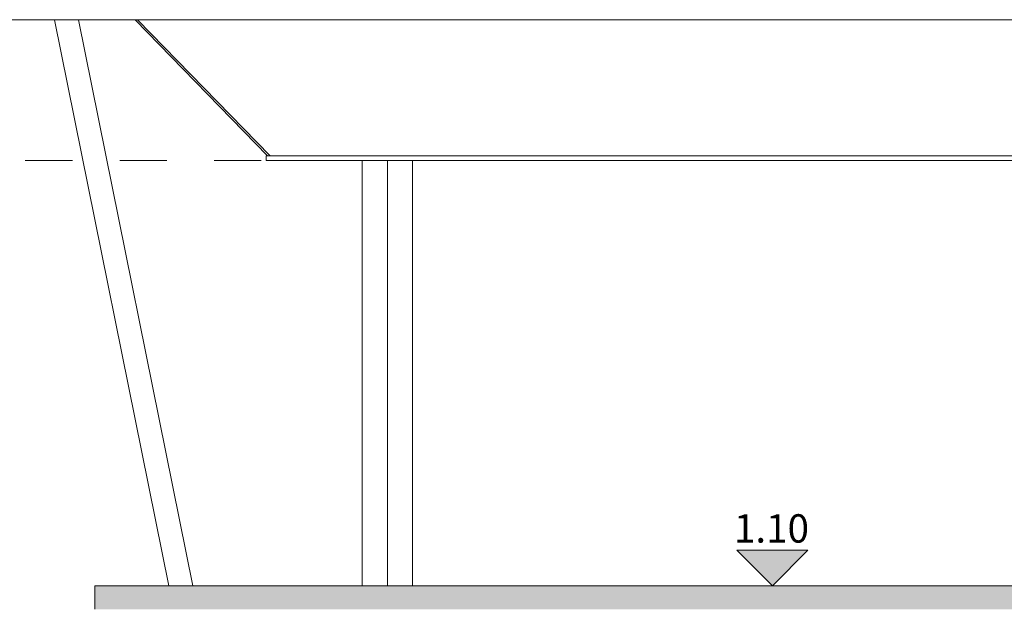
# Model space of a CAD drawing. Units: metres. Extents: x -3.9 to 29.2, y -0.8 to 4.9.
# Drawn here: x 9.5 to 11.6, y 1.1 to 2.3 of the extents above; entities that cross this region are included whole.
import ezdxf

# ---------------------------------------------------------------- set-up
doc = ezdxf.new("R2010")
doc.units = ezdxf.units.M
doc.linetypes.add('Centro', pattern=[0.04, 0.01, -0.005, 0.02, -0.005])
for name, color, linetype, lineweight in [('A-FURNIT OBRA', 30, 'Continuous', 18), ('A-MUROS', 4, 'Continuous', 18), ('A-PIL', 5, 'Continuous', 18), ('A-SUELO', 192, 'Continuous', 18), ('G-COTAS', 181, 'Continuous', 9), ('G-ETIQ-D', 7, 'Continuous', 9), ('S-PILST', 20, 'Continuous', 18), ('S-UNION', 4, 'Continuous', 18)]:
    doc.layers.add(name, color=color, linetype=linetype, lineweight=lineweight)
doc.styles.add('Arial_3', font='arial.ttf', dxfattribs={"height": 0.06})

# ---------------------------------------------------------------- blocks, each defined once
blk = doc.blocks.new('Enchapes2 - Enchapes-939744-Noreste')
at = {"layer": 'A-FURNIT OBRA'}
for points in [[(-2.7129, 1.05), (-2.687, 1.05), (-2.687, 1.1), (-2.7163, 1.1), (-2.7163, 1.05), (-2.713, 1.05)], [(-0.0707, 1.05), (-0.0707, 1.1), (-2.687, 1.1), (-2.687, 1.05), (-0.5956, 1.05)]]:
    blk.add_hatch(color=256, dxfattribs=at).paths.add_polyline_path(points, flags=0)
for p, q in [((-2.7163, 1.1), (-2.7163, 1.05)), ((-2.7163, 1.1), (-2.687, 1.1)), ((-2.687, 1.1), (-0.0707, 1.1))]:
    blk.add_line(p, q, dxfattribs=at)
blk = doc.blocks.new('Conexiones estructurales 23 - Conexiones estructurales 3-1158284-Noreste')
at = {"layer": 'S-UNION'}
blk.add_line((-0.025, 2.298), (-4.2275, 2.298), dxfattribs=at)
blk = doc.blocks.new('Cotas de elevación - M_Cota de elevación - Exterior rellenada-44954-Noreste')
at = {"layer": 'G-COTAS'}
blk.add_hatch(color=256, dxfattribs=at).paths.add_polyline_path([(-1.206, 1.175), (-1.281, 1.1), (-1.356, 1.175)], flags=0)
for p, q in [((-1.281, 1.1), (-1.356, 1.175)), ((-1.356, 1.175), (-1.206, 1.175)), ((-1.206, 1.175), (-1.281, 1.1)), ((-1.356, 1.1), (-1.206, 1.1))]:
    blk.add_line(p, q, dxfattribs=at)

msp = doc.modelspace()

# ---------------------------------------------------------------- linework, layer by layer
at = {"layer": 'A-MUROS'}
for p, q in [((10.0182, 2.01), (9.7374, 2.298)), ((9.7424, 2.298), (10.0234, 2.01)), ((10.0234, 2.01), (12.3402, 2.01))]:
    msp.add_line(p, q, dxfattribs=at)
at = {"layer": 'A-PIL'}
for p, q in [((10.2186, 1.1), (10.2186, 2)), ((10.2717, 1.1), (10.2717, 2)), ((10.3247, 1.1), (10.3247, 2))]:
    msp.add_line(p, q, dxfattribs=at)
at = {"layer": 'A-SUELO'}
for p, q in [((10.0153, 2.01), (10.0234, 2.01)), ((10.0153, 2.01), (10.0153, 2)), ((12.3433, 2), (10.0153, 2))]:
    msp.add_line(p, q, dxfattribs=at)
at = {"layer": 'G-ETIQ-D', "linetype": 'Centro'}
msp.add_line((6.9048, 2), (19.798, 2), dxfattribs=at)
at = {"layer": 'S-PILST'}
for p, q in [((9.5664, 2.298), (9.8089, 1.1)), ((9.8599, 1.1), (9.6174, 2.298))]:
    msp.add_line(p, q, dxfattribs=at)

# ---------------------------------------------------------------- block references
at = {"layer": 'A-FURNIT OBRA'}
msp.add_blockref('Enchapes2 - Enchapes-939744-Noreste', (12.3683, 0), dxfattribs=at)
at = {"layer": 'G-COTAS'}
msp.add_blockref('Cotas de elevación - M_Cota de elevación - Exterior rellenada-44954-Noreste', (12.3683, 0), dxfattribs=at)
at = {"layer": 'S-UNION'}
msp.add_blockref('Conexiones estructurales 23 - Conexiones estructurales 3-1158284-Noreste', (12.3683, 0), dxfattribs=at)

# ---------------------------------------------------------------- texts
at = {"layer": 'G-COTAS', "insert": (11.0058, 1.2512), "char_height": 0.06, "width": 0.195397, "attachment_point": 1, "line_spacing_factor": 0.941778, "style": 'Arial_3', "bg_fill": 3, "box_fill_scale": 1.25, "bg_fill_color": 256, "bg_fill_true_color": 13158600, "bg_fill_transparency": 0}
msp.add_mtext('1.10', dxfattribs=at)

doc.saveas('drawing.dxf')
